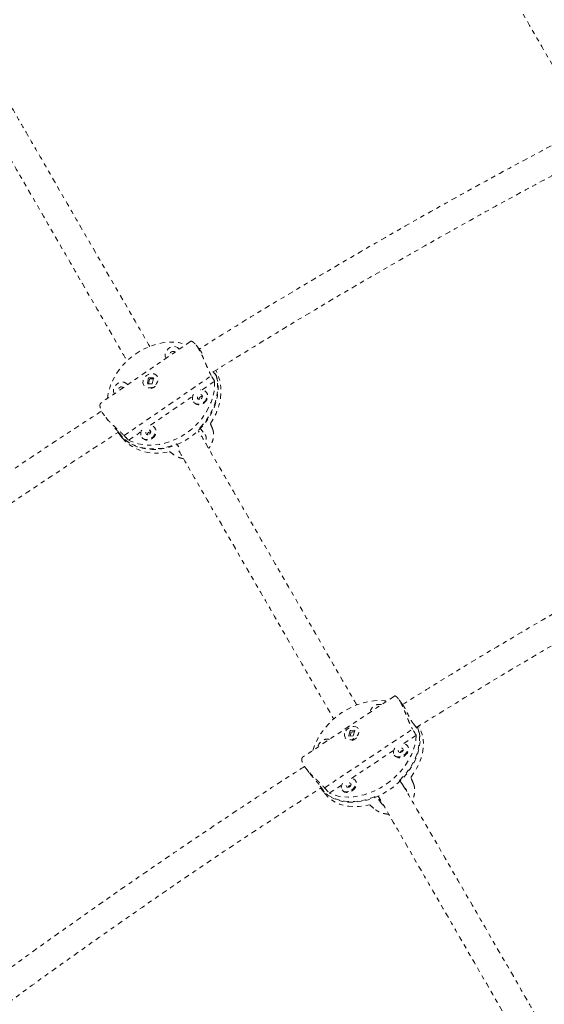
# Model space of a CAD drawing. Units: millimetres. Extents: x -404 to 210, y -399 to 194.
# Drawn here: x -262 to -250, y -90 to -68 of the extents above; entities that cross this region are included whole.
import ezdxf

# ---------------------------------------------------------------- set-up
doc = ezdxf.new("R2010")
doc.units = ezdxf.units.MM
doc.header["$LTSCALE"] = 20
doc.linetypes.add('PHANTOM', pattern=[0.0127, 0.00635, -0.00127, 0.00127, -0.00127, 0.00127, -0.00127])
doc.layers.add('CONTOUR', color=7, linetype='Continuous')

msp = doc.modelspace()

# ---------------------------------------------------------------- linework, layer by layer
at = {"layer": 'CONTOUR', "linetype": 'PHANTOM', "lineweight": 0}
for p, q in [((-258.076, -75.085), (-260.163, -76.519)), ((-258.343, -75.268), (-258.352, -75.257)), ((-257.872, -75.273), (-257.956, -75.169)), ((-259.623, -77.276), (-257.597, -75.884)), ((-259.054, -75.932), (-259.083, -76.071)), ((-258.94, -75.931), (-259.054, -75.932)), ((-259.049, -75.939), (-259.054, -75.932)), ((-258.946, -75.96), (-259.022, -75.96)), ((-258.969, -76.07), (-258.94, -75.931)), ((-258.863, -75.887), (-258.865, -75.884)), ((-257.559, -75.785), (-257.475, -75.891)), ((-259.543, -76.093), (-259.553, -76.081)), ((-259.158, -76.118), (-259.155, -76.121)), ((-259.083, -76.071), (-258.969, -76.07)), ((-259.033, -75.967), (-259.054, -76.071)), ((-257.812, -76.211), (-257.52, -76.011)), ((-259.012, -77.036), (-258.031, -76.362)), ((-257.706, -76.274), (-257.717, -76.26)), ((-258.01, -76.495), (-257.998, -76.509)), ((-260.052, -76.852), (-259.992, -76.926)), ((-258.906, -77.099), (-258.918, -77.085)), ((-257.864, -77.099), (-257.744, -77.248)), ((-259.75, -77.228), (-259.67, -77.328)), ((-259.739, -77.215), (-259.62, -77.364)), ((-259.519, -77.385), (-259.231, -77.186)), ((-259.21, -77.319), (-259.199, -77.334)), ((-258.349, -77.539), (-258.404, -77.47)), ((-253.342, -83.328), (-255.475, -84.75)), ((-253.159, -83.516), (-253.252, -83.392)), ((-254.966, -85.46), (-252.921, -84.096)), ((-254.37, -84.126), (-254.407, -84.257)), ((-254.346, -84.168), (-254.371, -84.255)), ((-254.26, -84.122), (-254.37, -84.126)), ((-254.364, -84.135), (-254.37, -84.126)), ((-254.27, -84.158), (-254.335, -84.16)), ((-254.297, -84.252), (-254.26, -84.122)), ((-254.181, -84.08), (-254.184, -84.077)), ((-252.9, -83.977), (-252.764, -84.157)), ((-254.483, -84.302), (-254.481, -84.306)), ((-254.407, -84.257), (-254.297, -84.252)), ((-253.126, -84.433), (-252.836, -84.24)), ((-254.337, -85.241), (-253.358, -84.588)), ((-253.032, -84.493), (-253.045, -84.476)), ((-253.345, -84.701), (-253.332, -84.718)), ((-255.401, -85.006), (-255.314, -85.122)), ((-254.244, -85.301), (-254.257, -85.284)), ((-253.224, -85.289), (-253.088, -85.47)), ((-255.065, -85.421), (-254.93, -85.601)), ((-255.057, -85.464), (-254.966, -85.584)), ((-254.855, -85.586), (-254.569, -85.396)), ((-254.557, -85.509), (-254.544, -85.526)), ((-253.634, -85.833), (-253.769, -85.653)), ((-253.634, -85.833), (-253.736, -85.661))]:
    msp.add_line(p, q, dxfattribs=at)
at = {"layer": 'CONTOUR', "linetype": 'PHANTOM', "lineweight": 0, "flags": 128}
for points in [[(-260.014, -76.416), (-260.005, -76.351), (-259.978, -76.228), (-259.938, -76.106), (-259.886, -75.986), (-259.822, -75.87), (-259.748, -75.758), (-259.663, -75.651), (-259.568, -75.552), (-259.465, -75.46), (-259.355, -75.378), (-259.238, -75.305), (-259.117, -75.242), (-258.992, -75.191), (-258.865, -75.151), (-258.737, -75.124), (-258.609, -75.109), (-258.482, -75.106), (-258.359, -75.116), (-258.24, -75.139), (-258.179, -75.156)], [(-258.344, -75.269), (-258.35, -75.259), (-258.38, -75.231), (-258.42, -75.213), (-258.465, -75.207), (-258.512, -75.213), (-258.558, -75.232), (-258.6, -75.261), (-258.635, -75.298), (-258.659, -75.341), (-258.672, -75.386), (-258.671, -75.431), (-258.658, -75.471), (-258.652, -75.481)], [(-258.447, -75.339), (-258.447, -75.339), (-258.461, -75.325), (-258.481, -75.319), (-258.504, -75.321), (-258.526, -75.331), (-258.543, -75.348), (-258.554, -75.369), (-258.557, -75.39), (-258.55, -75.409), (-258.549, -75.41)], [(-257.475, -75.891), (-257.451, -76.003), (-257.44, -76.12), (-257.442, -76.24), (-257.456, -76.361), (-257.484, -76.483), (-257.524, -76.604), (-257.576, -76.723), (-257.64, -76.838), (-257.715, -76.949), (-257.799, -77.055), (-257.893, -77.153), (-257.996, -77.244), (-258.105, -77.326), (-258.221, -77.399), (-258.341, -77.461), (-258.465, -77.512), (-258.591, -77.552), (-258.718, -77.579), (-258.845, -77.595), (-258.971, -77.598), (-259.093, -77.589), (-259.212, -77.567), (-259.325, -77.534), (-259.431, -77.488), (-259.53, -77.432), (-259.62, -77.364)], [(-259.183, -76.002), (-259.186, -76.047), (-259.176, -76.088), (-259.153, -76.124), (-259.121, -76.15), (-259.08, -76.165), (-259.034, -76.168), (-258.986, -76.158), (-258.941, -76.137), (-258.9, -76.106), (-258.868, -76.067), (-258.847, -76.023), (-258.837, -75.977), (-258.841, -75.934), (-258.857, -75.895), (-258.885, -75.864), (-258.922, -75.843), (-258.966, -75.834), (-259.013, -75.838), (-259.06, -75.853), (-259.104, -75.88), (-259.14, -75.915), (-259.167, -75.957), (-259.183, -76.002)], [(-257.864, -77.099), (-257.774, -76.997), (-257.693, -76.889), (-257.623, -76.776), (-257.564, -76.659), (-257.517, -76.539), (-257.482, -76.417), (-257.46, -76.296), (-257.451, -76.175), (-257.454, -76.056), (-257.471, -75.941), (-257.5, -75.83), (-257.52, -75.775)], [(-257.62, -76.998), (-257.548, -76.884), (-257.488, -76.766), (-257.44, -76.646), (-257.404, -76.523), (-257.381, -76.401), (-257.371, -76.279), (-257.374, -76.159), (-257.39, -76.043), (-257.42, -75.931), (-257.462, -75.826), (-257.496, -75.759)], [(-259.544, -76.094), (-259.55, -76.084), (-259.581, -76.056), (-259.62, -76.038), (-259.665, -76.032), (-259.712, -76.038), (-259.759, -76.056), (-259.801, -76.085), (-259.835, -76.123), (-259.86, -76.166), (-259.872, -76.211), (-259.872, -76.255), (-259.858, -76.296), (-259.853, -76.306)], [(-259.647, -76.164), (-259.647, -76.163), (-259.662, -76.15), (-259.682, -76.143), (-259.704, -76.145), (-259.726, -76.156), (-259.744, -76.172), (-259.754, -76.193), (-259.757, -76.215), (-259.75, -76.234), (-259.75, -76.235)], [(-257.52, -76.011), (-257.521, -76.131), (-257.535, -76.253), (-257.562, -76.376), (-257.601, -76.498), (-257.653, -76.618), (-257.717, -76.735), (-257.792, -76.847), (-257.877, -76.953), (-257.972, -77.053), (-258.075, -77.144), (-258.185, -77.227), (-258.301, -77.3), (-258.423, -77.362), (-258.547, -77.414), (-258.675, -77.453), (-258.803, -77.481), (-258.931, -77.496), (-259.057, -77.498), (-259.181, -77.488), (-259.3, -77.466), (-259.413, -77.431), (-259.519, -77.385)], [(-258.014, -76.322), (-258.024, -76.344), (-258.037, -76.39), (-258.036, -76.434), (-258.023, -76.474), (-257.998, -76.507), (-257.963, -76.531), (-257.921, -76.543), (-257.874, -76.543), (-257.827, -76.53), (-257.782, -76.506)], [(-257.836, -76.42), (-257.819, -76.404), (-257.808, -76.383), (-257.806, -76.361), (-257.812, -76.342), (-257.827, -76.328), (-257.846, -76.322), (-257.869, -76.324), (-257.891, -76.334), (-257.908, -76.351), (-257.919, -76.372), (-257.922, -76.394), (-257.915, -76.413), (-257.901, -76.426), (-257.881, -76.433), (-257.858, -76.431), (-257.836, -76.42)], [(-257.782, -76.506), (-257.743, -76.473), (-257.714, -76.433), (-257.695, -76.388), (-257.689, -76.343), (-257.696, -76.3), (-257.715, -76.263), (-257.746, -76.234), (-257.785, -76.216), (-257.83, -76.21), (-257.853, -76.212)], [(-257.771, -76.521), (-257.732, -76.487), (-257.702, -76.447), (-257.684, -76.402), (-257.678, -76.357), (-257.685, -76.314), (-257.704, -76.277), (-257.706, -76.274)], [(-258.982, -77.331), (-258.944, -77.298), (-258.914, -77.257), (-258.895, -77.213), (-258.889, -77.167), (-258.896, -77.125), (-258.916, -77.088), (-258.946, -77.059), (-258.985, -77.041), (-259.03, -77.035), (-259.053, -77.037)], [(-258.971, -77.345), (-258.932, -77.312), (-258.903, -77.271), (-258.884, -77.227), (-258.878, -77.182), (-258.885, -77.139), (-258.904, -77.102), (-258.906, -77.099)], [(-259.769, -77.204), (-259.742, -77.237), (-259.666, -77.319), (-259.58, -77.39), (-259.485, -77.452), (-259.382, -77.502), (-259.272, -77.54), (-259.155, -77.567), (-259.034, -77.582), (-258.91, -77.584), (-258.784, -77.573), (-258.656, -77.551), (-258.529, -77.516), (-258.404, -77.47)], [(-259.67, -77.328), (-259.662, -77.338), (-259.585, -77.419), (-259.498, -77.491), (-259.402, -77.553), (-259.298, -77.603), (-259.187, -77.641), (-259.069, -77.668), (-258.947, -77.681), (-258.822, -77.683), (-258.694, -77.671), (-258.566, -77.648)], [(-259.214, -77.147), (-259.225, -77.169), (-259.237, -77.214), (-259.237, -77.259), (-259.223, -77.299), (-259.198, -77.332), (-259.163, -77.356), (-259.121, -77.368), (-259.074, -77.367), (-259.027, -77.355), (-258.982, -77.331)], [(-259.037, -77.245), (-259.019, -77.228), (-259.008, -77.208), (-259.006, -77.186), (-259.012, -77.167), (-259.027, -77.153), (-259.047, -77.147), (-259.069, -77.149), (-259.091, -77.159), (-259.109, -77.176), (-259.12, -77.197), (-259.122, -77.218), (-259.115, -77.237), (-259.101, -77.251), (-259.081, -77.258), (-259.058, -77.255), (-259.037, -77.245)], [(-255.24, -84.593), (-255.218, -84.527), (-255.172, -84.412), (-255.114, -84.298), (-255.044, -84.188), (-254.965, -84.081), (-254.876, -83.979), (-254.778, -83.884), (-254.673, -83.795), (-254.561, -83.714), (-254.444, -83.642), (-254.323, -83.58), (-254.199, -83.528), (-254.074, -83.487), (-253.948, -83.457), (-253.824, -83.438), (-253.702, -83.432), (-253.584, -83.437), (-253.518, -83.445)], [(-252.764, -84.157), (-252.749, -84.261), (-252.746, -84.369), (-252.756, -84.481), (-252.779, -84.594), (-252.813, -84.708), (-252.86, -84.822), (-252.919, -84.935), (-252.988, -85.044), (-253.067, -85.15), (-253.156, -85.251), (-253.253, -85.346), (-253.357, -85.434), (-253.468, -85.514), (-253.585, -85.585), (-253.705, -85.647), (-253.827, -85.699), (-253.952, -85.74), (-254.076, -85.77), (-254.2, -85.789), (-254.321, -85.796), (-254.438, -85.792), (-254.551, -85.776), (-254.657, -85.748), (-254.756, -85.71), (-254.848, -85.661), (-254.93, -85.601)], [(-254.499, -84.196), (-254.504, -84.238), (-254.497, -84.276), (-254.478, -84.308), (-254.449, -84.331), (-254.41, -84.344), (-254.366, -84.345), (-254.32, -84.335), (-254.274, -84.313), (-254.233, -84.283), (-254.2, -84.246), (-254.176, -84.204), (-254.164, -84.161), (-254.165, -84.121), (-254.178, -84.085), (-254.202, -84.058), (-254.237, -84.04), (-254.278, -84.033), (-254.324, -84.038), (-254.37, -84.054), (-254.414, -84.08), (-254.452, -84.114), (-254.481, -84.154), (-254.499, -84.196)], [(-253.224, -85.289), (-253.13, -85.192), (-253.045, -85.089), (-252.97, -84.981), (-252.905, -84.87), (-252.852, -84.757), (-252.81, -84.643), (-252.781, -84.529), (-252.763, -84.416), (-252.759, -84.306), (-252.767, -84.2), (-252.788, -84.098), (-252.805, -84.042)], [(-252.962, -85.218), (-252.885, -85.11), (-252.819, -84.998), (-252.765, -84.885), (-252.722, -84.77), (-252.691, -84.655), (-252.673, -84.541), (-252.668, -84.43), (-252.676, -84.322), (-252.697, -84.22), (-252.73, -84.123), (-252.776, -84.033), (-252.78, -84.026)], [(-252.836, -84.24), (-252.845, -84.352), (-252.867, -84.466), (-252.901, -84.581), (-252.948, -84.696), (-253.006, -84.809), (-253.075, -84.92), (-253.155, -85.027), (-253.244, -85.128), (-253.342, -85.224), (-253.447, -85.313), (-253.559, -85.393), (-253.676, -85.465), (-253.797, -85.528), (-253.921, -85.58), (-254.046, -85.621), (-254.171, -85.651), (-254.296, -85.669), (-254.417, -85.676), (-254.535, -85.671), (-254.648, -85.654), (-254.755, -85.626), (-254.855, -85.586)], [(-253.336, -84.542), (-253.348, -84.563), (-253.363, -84.606), (-253.365, -84.647), (-253.355, -84.684), (-253.333, -84.714), (-253.301, -84.734), (-253.261, -84.744), (-253.216, -84.742), (-253.17, -84.729), (-253.125, -84.705)], [(-253.172, -84.627), (-253.154, -84.611), (-253.142, -84.591), (-253.138, -84.571), (-253.143, -84.554), (-253.156, -84.541), (-253.175, -84.536), (-253.197, -84.539), (-253.218, -84.549), (-253.236, -84.565), (-253.248, -84.585), (-253.252, -84.605), (-253.247, -84.623), (-253.234, -84.635), (-253.215, -84.64), (-253.193, -84.638), (-253.172, -84.627)], [(-253.125, -84.705), (-253.086, -84.673), (-253.054, -84.634), (-253.033, -84.592), (-253.025, -84.55), (-253.028, -84.51), (-253.044, -84.477), (-253.072, -84.451), (-253.108, -84.436), (-253.151, -84.432), (-253.174, -84.434)], [(-253.112, -84.723), (-253.073, -84.69), (-253.041, -84.652), (-253.021, -84.61), (-253.012, -84.567), (-253.015, -84.528), (-253.031, -84.494), (-253.032, -84.493)], [(-253.332, -84.718), (-253.32, -84.731), (-253.288, -84.752), (-253.248, -84.761), (-253.203, -84.76), (-253.157, -84.746), (-253.112, -84.723)], [(-254.337, -85.513), (-254.297, -85.481), (-254.266, -85.442), (-254.245, -85.4), (-254.236, -85.358), (-254.24, -85.318), (-254.256, -85.285), (-254.283, -85.259), (-254.32, -85.244), (-254.363, -85.24), (-254.385, -85.242)], [(-254.324, -85.531), (-254.284, -85.498), (-254.253, -85.46), (-254.232, -85.418), (-254.223, -85.375), (-254.227, -85.336), (-254.243, -85.302), (-254.244, -85.301)], [(-255.057, -85.464), (-255.042, -85.483), (-254.974, -85.556), (-254.896, -85.62), (-254.809, -85.673), (-254.713, -85.716), (-254.609, -85.748), (-254.499, -85.769), (-254.384, -85.779), (-254.264, -85.776), (-254.141, -85.762), (-254.017, -85.737), (-253.893, -85.7), (-253.769, -85.653)], [(-254.547, -85.35), (-254.559, -85.371), (-254.574, -85.414), (-254.577, -85.455), (-254.567, -85.492), (-254.545, -85.522), (-254.513, -85.542), (-254.473, -85.552), (-254.428, -85.55), (-254.381, -85.537), (-254.337, -85.513)], [(-254.544, -85.526), (-254.532, -85.539), (-254.5, -85.56), (-254.46, -85.569), (-254.415, -85.568), (-254.368, -85.554), (-254.324, -85.531)], [(-254.383, -85.435), (-254.365, -85.419), (-254.353, -85.399), (-254.35, -85.379), (-254.355, -85.362), (-254.368, -85.349), (-254.386, -85.344), (-254.408, -85.347), (-254.43, -85.357), (-254.448, -85.373), (-254.46, -85.393), (-254.464, -85.413), (-254.459, -85.431), (-254.446, -85.443), (-254.427, -85.448), (-254.405, -85.446), (-254.383, -85.435)], [(-254.966, -85.584), (-254.951, -85.604), (-254.883, -85.677), (-254.804, -85.741), (-254.716, -85.795), (-254.619, -85.838), (-254.514, -85.87), (-254.403, -85.89), (-254.286, -85.899), (-254.165, -85.896), (-254.042, -85.881), (-253.916, -85.855)]]:
    msp.add_lwpolyline(points, dxfattribs=at)
at = {"layer": 'CONTOUR', "linetype": 'PHANTOM', "lineweight": 0}
for centre, radius, start, end in [((-259.043, -75.961), 0.222, 280.0737, 329.3276), ((-257.816, -76.437), 0.0696, 81.3771, 176.097), ((-257.878, -76.393), 0.167, 224.0448, 310.0865), ((-259.079, -77.217), 0.167, 224.0448, 310.0865), ((-259.016, -77.262), 0.0696, 81.3771, 176.097), ((-253.69, -83.744), 0.222, 77.5079, 169.8839), ((-254.901, -84.552), 0.222, 77.5079, 169.8839), ((-254.386, -84.119), 0.245, 282.5384, 325.4397), ((-253.134, -84.67), 0.0789, 95.8142, 158.001), ((-254.345, -85.478), 0.0789, 95.8142, 158.001)]:
    msp.add_arc(centre, radius, start, end, dxfattribs=at)
for centre, major_axis, ratio, start_param, end_param in [((-259.959, -74.82), (-3.38, 4.379), 0.242226, 4.257159, 4.28662), ((-257.433, -77.969), (-1.764, 4.325), 0.042367, 4.892075, 4.921535), ((-259.959, -74.82), (-3.38, 4.379), 0.242226, 1.969794, 1.999255), ((-257.433, -77.969), (-3.922, 2.839), 0.085733, 1.340363, 1.369824), ((-255.406, -82.761), (-3.66, 5.025), 0.215676, 4.26163, 4.291091), ((-252.546, -86.57), (-2.089, 5.008), 0.02606, 4.945443, 4.974904), ((-255.406, -82.761), (-3.66, 5.025), 0.215676, 1.974265, 2.003726), ((-252.546, -86.57), (-4.289, 3.54), 0.059936, 1.295306, 1.324767)]:
    msp.add_ellipse(centre, major_axis=major_axis, ratio=ratio, start_param=start_param, end_param=end_param, dxfattribs=at)
for points, knots in [([(-242.207, -45.199), (-242.311, -45.163), (-242.609, -45.06), (-243.104, -44.898), (-243.692, -44.717), (-244.285, -44.549), (-244.881, -44.392), (-245.48, -44.247), (-246.082, -44.114), (-246.687, -43.993), (-247.295, -43.884), (-247.905, -43.787), (-248.517, -43.702), (-249.131, -43.629), (-249.746, -43.569), (-250.363, -43.52), (-250.981, -43.484), (-251.599, -43.46), (-252.219, -43.449), (-252.838, -43.449), (-253.458, -43.462), (-254.078, -43.487), (-254.697, -43.524), (-255.315, -43.574), (-255.933, -43.636), (-256.549, -43.709), (-257.165, -43.795), (-257.778, -43.894), (-258.39, -44.004), (-258.999, -44.126), (-259.606, -44.26), (-260.211, -44.406), (-260.812, -44.564), (-261.411, -44.734), (-262.006, -44.916), (-262.598, -45.109), (-263.186, -45.314), (-263.77, -45.53), (-264.349, -45.758), (-264.925, -45.997), (-265.495, -46.247), (-266.06, -46.508), (-266.621, -46.781), (-267.175, -47.064), (-267.725, -47.358), (-268.268, -47.663), (-268.805, -47.979), (-269.336, -48.304), (-269.861, -48.641), (-270.379, -48.987), (-270.89, -49.343), (-271.394, -49.71), (-271.89, -50.086), (-272.379, -50.471), (-272.86, -50.866), (-273.334, -51.271), (-273.799, -51.684), (-274.256, -52.107), (-274.705, -52.538), (-275.145, -52.978), (-275.576, -53.426), (-275.998, -53.883), (-276.411, -54.347), (-276.815, -54.82), (-277.209, -55.3), (-277.594, -55.788), (-277.969, -56.283), (-278.334, -56.785), (-278.688, -57.294), (-279.033, -57.81), (-279.367, -58.333), (-279.691, -58.861), (-280.004, -59.396), (-280.306, -59.937), (-280.598, -60.483), (-280.878, -61.035), (-281.148, -61.592), (-281.406, -62.154), (-281.653, -62.721), (-281.889, -63.292), (-282.113, -63.868), (-282.325, -64.448), (-282.526, -65.031), (-282.715, -65.618), (-282.892, -66.209), (-283.057, -66.803), (-283.211, -67.4), (-283.352, -67.999), (-283.473, -68.56), (-283.542, -68.922), (-283.573, -69.082)], [0, 0, 0, 0, 0.006141, 0.017587, 0.029032, 0.040478, 0.051925, 0.063371, 0.074818, 0.086265, 0.097712, 0.10916, 0.120608, 0.132056, 0.143504, 0.154953, 0.166402, 0.177851, 0.189301, 0.20075, 0.2122, 0.22365, 0.235101, 0.246551, 0.258002, 0.269453, 0.280904, 0.292355, 0.303807, 0.315258, 0.32671, 0.338162, 0.349614, 0.361066, 0.372519, 0.383971, 0.395424, 0.406877, 0.418329, 0.429782, 0.441235, 0.452688, 0.464141, 0.475595, 0.487048, 0.498501, 0.509954, 0.521407, 0.532861, 0.544314, 0.555767, 0.56722, 0.578673, 0.590127, 0.60158, 0.613033, 0.624485, 0.635938, 0.647391, 0.658844, 0.670296, 0.681748, 0.693201, 0.704653, 0.716105, 0.727556, 0.739008, 0.75046, 0.761911, 0.773362, 0.784813, 0.796264, 0.807714, 0.819164, 0.830614, 0.842064, 0.853514, 0.864963, 0.876412, 0.887861, 0.89931, 0.910758, 0.922206, 0.933654, 0.945101, 0.956549, 0.967996, 0.979442, 0.990889, 1, 1, 1, 1]), ([(-248.62, -69.233), (-248.763, -68.984), (-249.188, -68.249), (-249.905, -67.008), (-250.616, -65.775), (-251.178, -64.802), (-251.58, -64.105), (-251.974, -63.423), (-252.275, -62.902), (-252.445, -62.608), (-252.486, -62.537)], [0, 0, 0, 0, 0.114779, 0.33893, 0.563082, 0.668556, 0.77165, 0.871764, 0.968899, 1, 1, 1, 1]), ([(-253.073, -62.769), (-253.034, -62.837), (-252.682, -63.448), (-252.025, -64.586), (-251.105, -66.178), (-250.199, -67.747), (-249.556, -68.862), (-249.219, -69.446), (-249.176, -69.52)], [0, 0, 0, 0, 0.029444, 0.263398, 0.497508, 0.731617, 0.965727, 1, 1, 1, 1]), ([(-259.028, -75.206), (-259.166, -74.966), (-259.585, -74.24), (-260.297, -73.008), (-261.009, -71.775), (-261.57, -70.802), (-261.973, -70.105), (-262.367, -69.423), (-262.682, -68.876), (-262.868, -68.555), (-262.924, -68.457)], [0, 0, 0, 0, 0.1097344, 0.3322462, 0.5547581, 0.6594601, 0.7617996, 0.8611814, 0.9576055, 1, 1, 1, 1]), ([(-263.42, -68.848), (-263.396, -68.89), (-263.059, -69.474), (-262.417, -70.585), (-261.498, -72.178), (-260.592, -73.747), (-259.943, -74.87), (-259.601, -75.462), (-259.553, -75.545)], [0, 0, 0, 0, 0.0182426, 0.2539586, 0.4898316, 0.7257046, 0.9615776, 1, 1, 1, 1]), ([(-249.701, -70.539), (-250.28, -70.851), (-251.493, -71.503), (-253.319, -72.531), (-255.181, -73.616), (-256.701, -74.527), (-257.594, -75.086), (-257.88, -75.265)], [0, 0, 0, 0, 0.208964, 0.437339, 0.665216, 0.893092, 1, 1, 1, 1]), ([(-257.552, -75.794), (-256.995, -75.449), (-255.828, -74.728), (-254.033, -73.665), (-252.171, -72.599), (-250.628, -71.742), (-249.701, -71.25), (-249.404, -71.093)], [0, 0, 0, 0, 0.20908, 0.437362, 0.665146, 0.892929, 1, 1, 1, 1]), ([(-258.076, -75.085), (-258.075, -75.084), (-258.072, -75.082), (-258.064, -75.082), (-258.054, -75.084), (-258.042, -75.089), (-258.027, -75.098), (-258.011, -75.111), (-257.994, -75.127), (-257.975, -75.146), (-257.956, -75.169), (-257.936, -75.195), (-257.91, -75.232), (-257.878, -75.285), (-257.84, -75.355), (-257.803, -75.43), (-257.768, -75.51), (-257.739, -75.578), (-257.716, -75.633), (-257.698, -75.675), (-257.681, -75.715), (-257.663, -75.755), (-257.645, -75.794), (-257.628, -75.828), (-257.612, -75.858), (-257.602, -75.875), (-257.597, -75.884)], [0, 0, 0, 0, 0.020295, 0.055495, 0.091157, 0.127319, 0.163733, 0.200962, 0.238485, 0.273934, 0.309656, 0.346273, 0.38321, 0.449774, 0.517834, 0.583333, 0.650111, 0.719257, 0.754301, 0.7898, 0.826054, 0.862565, 0.899911, 0.937561, 0.968685, 1, 1, 1, 1]), ([(-257.873, -75.274), (-257.867, -75.281), (-257.855, -75.296), (-257.834, -75.326), (-257.819, -75.351), (-257.812, -75.362)], [0, 0, 0, 0, 0.321772, 0.67855, 1, 1, 1, 1]), ([(-259.05, -75.946), (-259.05, -75.945), (-259.046, -75.942), (-259.042, -75.94), (-259.039, -75.939)], [0, 0, 0, 0, 0.239558, 1, 1, 1, 1]), ([(-258.948, -75.935), (-258.947, -75.936), (-258.942, -75.938), (-258.939, -75.942), (-258.937, -75.946)], [0, 0, 0, 0, 0.283693, 1, 1, 1, 1]), ([(-259.072, -76.071), (-259.076, -76.069), (-259.08, -76.067), (-259.082, -76.063), (-259.082, -76.062)], [0, 0, 0, 0, 0.8276566, 1, 1, 1, 1]), ([(-260.163, -76.519), (-260.165, -76.52), (-260.17, -76.524), (-260.176, -76.533), (-260.182, -76.546), (-260.185, -76.562), (-260.186, -76.581), (-260.183, -76.604), (-260.178, -76.628), (-260.17, -76.654), (-260.159, -76.682), (-260.145, -76.712), (-260.123, -76.753), (-260.089, -76.804), (-260.041, -76.867), (-259.985, -76.93), (-259.925, -76.992), (-259.871, -77.043), (-259.827, -77.084), (-259.794, -77.114), (-259.761, -77.145), (-259.728, -77.174), (-259.697, -77.204), (-259.669, -77.23), (-259.644, -77.255), (-259.63, -77.269), (-259.623, -77.276)], [0, 0, 0, 0, 0.020295, 0.055495, 0.091157, 0.127319, 0.163733, 0.200962, 0.238485, 0.273934, 0.309656, 0.346273, 0.38321, 0.449774, 0.517834, 0.583333, 0.650111, 0.719257, 0.754301, 0.7898, 0.826054, 0.862565, 0.899911, 0.937561, 0.968685, 1, 1, 1, 1]), ([(-260.148, -76.706), (-260.317, -76.815), (-261.09, -77.312), (-262.436, -78.216), (-264.185, -79.417), (-265.899, -80.639), (-267.152, -81.551), (-267.826, -82.063), (-267.942, -82.151)], [0, 0, 0, 0, 0.0635, 0.28904, 0.510553, 0.732067, 0.953581, 1, 1, 1, 1]), ([(-267.53, -82.625), (-267.209, -82.383), (-266.32, -81.715), (-264.838, -80.645), (-263.087, -79.416), (-261.393, -78.264), (-260.275, -77.534), (-259.756, -77.195)], [0, 0, 0, 0, 0.1273916, 0.3530255, 0.5786603, 0.8042958, 1, 1, 1, 1]), ([(-259.836, -77.107), (-259.829, -77.113), (-259.811, -77.133), (-259.784, -77.162), (-259.758, -77.192), (-259.745, -77.208), (-259.739, -77.215)], [0, 0, 0, 0, 0.160158, 0.45717, 0.76323, 1, 1, 1, 1]), ([(-254.219, -83.536), (-254.259, -83.466), (-254.573, -82.922), (-255.17, -81.887), (-256.01, -80.433), (-256.861, -78.959), (-257.492, -77.866), (-257.843, -77.257), (-257.903, -77.155)], [0, 0, 0, 0, 0.0342629, 0.2672158, 0.496009, 0.7248022, 0.9535954, 1, 1, 1, 1]), ([(-257.744, -77.248), (-257.738, -77.256), (-257.726, -77.274), (-257.717, -77.308), (-257.715, -77.347), (-257.72, -77.389), (-257.728, -77.421), (-257.736, -77.438), (-257.738, -77.441)], [0, 0, 0, 0, 0.189934, 0.385482, 0.575387, 0.770606, 0.964095, 1, 1, 1, 1]), ([(-257.568, -77.122), (-257.564, -77.132), (-257.557, -77.15), (-257.55, -77.181), (-257.546, -77.215), (-257.544, -77.25), (-257.546, -77.286), (-257.55, -77.324), (-257.557, -77.362), (-257.568, -77.402), (-257.582, -77.442), (-257.6, -77.482), (-257.621, -77.522), (-257.641, -77.554), (-257.655, -77.571), (-257.659, -77.577)], [0, 0, 0, 0, 0.07767, 0.155934, 0.236007, 0.316677, 0.394335, 0.473011, 0.552197, 0.632423, 0.713774, 0.795691, 0.879443, 0.963855, 1, 1, 1, 1]), ([(-258.245, -77.811), (-258.249, -77.811), (-258.267, -77.808), (-258.298, -77.802), (-258.336, -77.791), (-258.373, -77.778), (-258.404, -77.763), (-258.432, -77.747), (-258.447, -77.737), (-258.454, -77.732)], [0, 0, 0, 0, 0.047873, 0.212092, 0.377472, 0.546635, 0.717173, 0.858153, 1, 1, 1, 1]), ([(-258.349, -77.631), (-258.203, -77.884), (-257.761, -78.65), (-257.037, -79.904), (-256.178, -81.392), (-255.415, -82.714), (-254.945, -83.528), (-254.75, -83.865)], [0, 0, 0, 0, 0.117576, 0.355819, 0.594061, 0.832304, 1, 1, 1, 1]), ([(-244.908, -78.762), (-245.475, -79.068), (-246.674, -79.715), (-248.499, -80.743), (-250.383, -81.838), (-251.94, -82.769), (-252.858, -83.341), (-253.157, -83.527)], [0, 0, 0, 0, 0.2031188, 0.4290686, 0.6591265, 0.8891843, 1, 1, 1, 1]), ([(-252.837, -84.061), (-252.287, -83.722), (-251.129, -83.009), (-249.331, -81.945), (-247.448, -80.866), (-245.868, -79.985), (-244.914, -79.476), (-244.602, -79.31)], [0, 0, 0, 0, 0.2038044, 0.4292819, 0.658859, 0.888436, 1, 1, 1, 1]), ([(-253.342, -83.328), (-253.34, -83.327), (-253.336, -83.324), (-253.327, -83.325), (-253.316, -83.329), (-253.304, -83.337), (-253.29, -83.348), (-253.275, -83.363), (-253.259, -83.382), (-253.243, -83.404), (-253.221, -83.438), (-253.193, -83.486), (-253.159, -83.552), (-253.127, -83.625), (-253.094, -83.703), (-253.066, -83.772), (-253.044, -83.828), (-253.027, -83.871), (-253.009, -83.913), (-252.991, -83.956), (-252.972, -83.997), (-252.954, -84.034), (-252.937, -84.067), (-252.926, -84.086), (-252.921, -84.096)], [0, 0, 0, 0, 0.0343205, 0.0727439, 0.111435, 0.1509925, 0.1908617, 0.2285276, 0.2664845, 0.3053909, 0.3446382, 0.4153642, 0.4876809, 0.5572758, 0.6282295, 0.7017003, 0.738936, 0.7766547, 0.8151764, 0.8539705, 0.8936519, 0.9336559, 0.9667263, 1, 1, 1, 1]), ([(-253.159, -83.516), (-253.156, -83.52), (-253.149, -83.53), (-253.132, -83.555), (-253.112, -83.589), (-253.09, -83.63), (-253.067, -83.674), (-253.043, -83.721), (-253.019, -83.77), (-252.994, -83.819), (-252.969, -83.867), (-252.943, -83.912), (-252.92, -83.949), (-252.906, -83.968), (-252.9, -83.977)], [0, 0, 0, 0, 0.046873, 0.133871, 0.223503, 0.308727, 0.396385, 0.482403, 0.570793, 0.658995, 0.749728, 0.838237, 0.929443, 1, 1, 1, 1]), ([(-254.366, -84.141), (-254.365, -84.141), (-254.362, -84.138), (-254.358, -84.136), (-254.355, -84.135)], [0, 0, 0, 0, 0.239558, 1, 1, 1, 1]), ([(-254.267, -84.127), (-254.266, -84.127), (-254.261, -84.129), (-254.258, -84.134), (-254.256, -84.137)], [0, 0, 0, 0, 0.266119, 1, 1, 1, 1]), ([(-254.398, -84.256), (-254.4, -84.255), (-254.404, -84.253), (-254.405, -84.25), (-254.405, -84.249)], [0, 0, 0, 0, 0.730354, 1, 1, 1, 1]), ([(-255.475, -84.75), (-255.478, -84.752), (-255.484, -84.757), (-255.49, -84.768), (-255.495, -84.782), (-255.497, -84.799), (-255.495, -84.819), (-255.491, -84.841), (-255.483, -84.865), (-255.472, -84.891), (-255.454, -84.927), (-255.425, -84.974), (-255.381, -85.033), (-255.329, -85.093), (-255.271, -85.155), (-255.219, -85.207), (-255.175, -85.249), (-255.142, -85.281), (-255.109, -85.314), (-255.076, -85.346), (-255.044, -85.378), (-255.014, -85.408), (-254.988, -85.435), (-254.974, -85.452), (-254.966, -85.46)], [0, 0, 0, 0, 0.034321, 0.072744, 0.111435, 0.150992, 0.190862, 0.228528, 0.266484, 0.305391, 0.344638, 0.415364, 0.487681, 0.557276, 0.62823, 0.7017, 0.738936, 0.776655, 0.815176, 0.853971, 0.893652, 0.933656, 0.966726, 1, 1, 1, 1]), ([(-255.43, -84.965), (-255.608, -85.079), (-256.403, -85.586), (-257.782, -86.506), (-259.568, -87.722), (-261.32, -88.959), (-262.519, -89.821), (-263.128, -90.277), (-263.167, -90.306)], [0, 0, 0, 0, 0.067563, 0.299934, 0.528155, 0.756377, 0.9846, 1, 1, 1, 1]), ([(-255.307, -85.13), (-255.301, -85.138), (-255.285, -85.16), (-255.255, -85.196), (-255.22, -85.238), (-255.183, -85.28), (-255.148, -85.32), (-255.114, -85.359), (-255.086, -85.393), (-255.072, -85.412), (-255.065, -85.421)], [0, 0, 0, 0, 0.0858116, 0.2160874, 0.3499569, 0.4835405, 0.6209572, 0.7550067, 0.8931397, 1, 1, 1, 1]), ([(-262.822, -90.832), (-262.541, -90.623), (-261.679, -89.983), (-260.213, -88.938), (-258.427, -87.696), (-256.703, -86.533), (-255.566, -85.796), (-255.04, -85.455)], [0, 0, 0, 0, 0.1114931, 0.341455, 0.5714173, 0.8013802, 1, 1, 1, 1]), ([(-249.946, -90.935), (-250.095, -90.678), (-250.486, -90), (-251.143, -88.863), (-251.915, -87.526), (-252.584, -86.366), (-253.001, -85.645), (-253.147, -85.392)], [0, 0, 0, 0, 0.1455485, 0.3836974, 0.6261762, 0.8686549, 1, 1, 1, 1]), ([(-253.088, -85.47), (-253.082, -85.48), (-253.068, -85.502), (-253.058, -85.529), (-253.057, -85.546), (-253.057, -85.548)], [0, 0, 0, 0, 0.45612, 0.925726, 1, 1, 1, 1]), ([(-252.901, -85.361), (-252.897, -85.371), (-252.889, -85.392), (-252.88, -85.427), (-252.874, -85.464), (-252.871, -85.502), (-252.871, -85.542), (-252.875, -85.581), (-252.881, -85.622), (-252.891, -85.664), (-252.905, -85.705), (-252.919, -85.739), (-252.929, -85.759), (-252.932, -85.764)], [0, 0, 0, 0, 0.0933782, 0.1874709, 0.283739, 0.3807238, 0.474088, 0.5686768, 0.6638776, 0.7603291, 0.8581326, 0.9566179, 1, 1, 1, 1]), ([(-253.72, -85.649), (-253.719, -85.65), (-253.451, -86.115), (-252.929, -87.019), (-252.151, -88.367), (-251.386, -89.691), (-250.827, -90.66), (-250.529, -91.176), (-250.477, -91.266)], [0, 0, 0, 0, 0.000791, 0.235764, 0.470737, 0.709983, 0.949228, 1, 1, 1, 1]), ([(-253.476, -86.072), (-253.485, -86.072), (-253.51, -86.072), (-253.547, -86.066), (-253.59, -86.058), (-253.631, -86.046), (-253.671, -86.032), (-253.709, -86.015), (-253.743, -85.996), (-253.772, -85.977), (-253.788, -85.964), (-253.796, -85.957)], [0, 0, 0, 0, 0.074406, 0.189944, 0.306982, 0.426511, 0.546885, 0.670012, 0.794141, 0.896755, 1, 1, 1, 1]), ([(-253.591, -85.872), (-253.599, -85.867), (-253.615, -85.856), (-253.627, -85.841), (-253.634, -85.833)], [0, 0, 0, 0, 0.448703, 1, 1, 1, 1])]:
    msp.add_open_spline(points, degree=3, knots=knots, dxfattribs=at)

doc.saveas('drawing.dxf')
